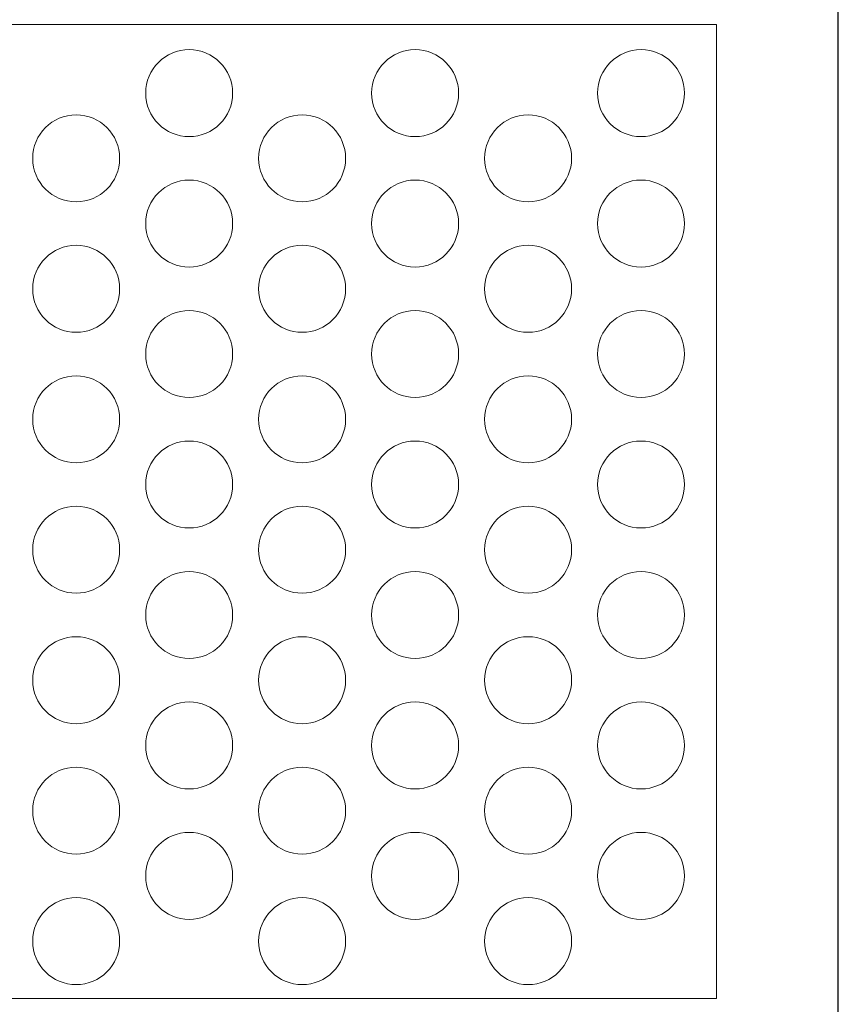
# Model space of a CAD drawing. Units: millimetres. Extents: x -1294 to -1104, y 2949 to 3219.
# Drawn here: x -1198 to -1104, y 3048 to 3161 of the extents above; entities that cross this region are included whole.
import ezdxf

# ---------------------------------------------------------------- set-up
doc = ezdxf.new("R2010")
doc.units = ezdxf.units.MM
doc.layers.add('konstrukcja', color=7, linetype='Continuous', lineweight=20)

# ---------------------------------------------------------------- blocks, each defined once
blk = doc.blocks.new('*U5151')
at = {"layer": 'konstrukcja', "color": 252}
blk.add_circle((0, 0), 5, dxfattribs=at)
blk = doc.blocks.new('*U5152')
at = {"layer": 'konstrukcja', "color": 0, "linetype": 'ByBlock', "lineweight": -2, "transparency": 16777216}
blk.add_blockref('*U5151', (0, 0), dxfattribs=at)
blk = doc.blocks.new('*U5142')
at = {"layer": 'konstrukcja', "color": 252}
blk.add_blockref('*U5152', (0, 0), dxfattribs=at)
blk = doc.blocks.new('*U5144')
at = {"layer": 'konstrukcja', "color": 0, "linetype": 'ByBlock', "lineweight": -2, "transparency": 16777216}
for p in [(0, 90), (0, 75), (0, 60), (0, 45), (0, 30), (0, 15), (0, 0)]:
    blk.add_blockref('*U5142', p, dxfattribs=at)
blk = doc.blocks.new('*U5153')
at = {"layer": 'konstrukcja', "color": 252}
blk.add_circle((0, 0), 5, dxfattribs=at)
blk = doc.blocks.new('*U5154')
at = {"layer": 'konstrukcja', "color": 0, "linetype": 'ByBlock', "lineweight": -2, "transparency": 16777216}
blk.add_blockref('*U5153', (0, 0), dxfattribs=at)
blk = doc.blocks.new('*U5145')
at = {"layer": 'konstrukcja', "color": 252}
blk.add_blockref('*U5154', (0, 0), dxfattribs=at)
blk = doc.blocks.new('*U5146')
at = {"layer": 'konstrukcja', "color": 0, "linetype": 'ByBlock', "lineweight": -2, "transparency": 16777216}
for p in [(0, 90), (0, 75), (0, 60), (0, 45), (0, 30), (0, 15), (0, 0)]:
    blk.add_blockref('*U5145', p, dxfattribs=at)
blk = doc.blocks.new('*U5155')
at = {"layer": 'konstrukcja', "color": 252}
blk.add_circle((0, 0), 5, dxfattribs=at)
blk = doc.blocks.new('*U5156')
at = {"layer": 'konstrukcja', "color": 0, "linetype": 'ByBlock', "lineweight": -2, "transparency": 16777216}
blk.add_blockref('*U5155', (0, 0), dxfattribs=at)
blk = doc.blocks.new('*U5147')
at = {"layer": 'konstrukcja', "color": 252}
blk.add_blockref('*U5156', (0, 0), dxfattribs=at)
blk = doc.blocks.new('*U5148')
at = {"layer": 'konstrukcja', "color": 0, "linetype": 'ByBlock', "lineweight": -2, "transparency": 16777216}
for p in [(0, 90), (0, 75), (0, 60), (0, 45), (0, 30), (0, 15), (0, 0)]:
    blk.add_blockref('*U5147', p, dxfattribs=at)
blk = doc.blocks.new('*U5170')
at = {"layer": 'konstrukcja', "color": 252}
blk.add_circle((0, 0), 5, dxfattribs=at)
blk = doc.blocks.new('*U5171')
at = {"layer": 'konstrukcja', "color": 0, "linetype": 'ByBlock', "lineweight": -2, "transparency": 16777216}
blk.add_blockref('*U5170', (0, 0), dxfattribs=at)
blk = doc.blocks.new('*U5162')
at = {"layer": 'konstrukcja', "color": 252}
blk.add_blockref('*U5171', (0, 0), dxfattribs=at)
blk = doc.blocks.new('*U5163')
at = {"layer": 'konstrukcja', "color": 0, "linetype": 'ByBlock', "lineweight": -2, "transparency": 16777216}
for p in [(0, 90), (0, 75), (0, 60), (0, 45), (0, 30), (0, 15), (0, 0)]:
    blk.add_blockref('*U5162', p, dxfattribs=at)
blk = doc.blocks.new('*U5172')
at = {"layer": 'konstrukcja', "color": 252}
blk.add_circle((0, 0), 5, dxfattribs=at)
blk = doc.blocks.new('*U5173')
at = {"layer": 'konstrukcja', "color": 0, "linetype": 'ByBlock', "lineweight": -2, "transparency": 16777216}
blk.add_blockref('*U5172', (0, 0), dxfattribs=at)
blk = doc.blocks.new('*U5164')
at = {"layer": 'konstrukcja', "color": 252}
blk.add_blockref('*U5173', (0, 0), dxfattribs=at)
blk = doc.blocks.new('*U5165')
at = {"layer": 'konstrukcja', "color": 0, "linetype": 'ByBlock', "lineweight": -2, "transparency": 16777216}
for p in [(0, 90), (0, 75), (0, 60), (0, 45), (0, 30), (0, 15), (0, 0)]:
    blk.add_blockref('*U5164', p, dxfattribs=at)
blk = doc.blocks.new('*U5174')
at = {"layer": 'konstrukcja', "color": 252}
blk.add_circle((0, 0), 5, dxfattribs=at)
blk = doc.blocks.new('*U5175')
at = {"layer": 'konstrukcja', "color": 0, "linetype": 'ByBlock', "lineweight": -2, "transparency": 16777216}
blk.add_blockref('*U5174', (0, 0), dxfattribs=at)
blk = doc.blocks.new('*U5166')
at = {"layer": 'konstrukcja', "color": 252}
blk.add_blockref('*U5175', (0, 0), dxfattribs=at)
blk = doc.blocks.new('*U5167')
at = {"layer": 'konstrukcja', "color": 0, "linetype": 'ByBlock', "lineweight": -2, "transparency": 16777216}
for p in [(0, 90), (0, 75), (0, 60), (0, 45), (0, 30), (0, 15), (0, 0)]:
    blk.add_blockref('*U5166', p, dxfattribs=at)

msp = doc.modelspace()

# ---------------------------------------------------------------- linework, layer by layer
at = {"layer": 'Defpoints'}
msp.add_lwpolyline([(-1103.919, 2948.813), (-1103.919, 3218.813), (-1293.919, 3218.813), (-1293.919, 2948.813)], close=True, dxfattribs=at)
at = {"layer": 'konstrukcja', "color": 252}
msp.add_lwpolyline([(-1276.126, 3048.858), (-1117.922, 3048.858), (-1117.919, 3160.858), (-1276.124, 3160.858)], close=True, dxfattribs=at)

# ---------------------------------------------------------------- block references
at = {"layer": 'konstrukcja', "color": 252, "xscale": -1}
for name, p in [('*U5146', (-1178.561, 3062.958)), ('*U5167', (-1126.599, 3062.958)), ('*U5144', (-1165.57, 3055.458)), ('*U5165', (-1139.59, 3055.458))]:
    msp.add_blockref(name, p, dxfattribs=at)
at = {"layer": 'konstrukcja', "color": 252}
for name, p in [('*U5163', (-1152.58, 3062.958)), ('*U5148', (-1191.551, 3055.458))]:
    msp.add_blockref(name, p, dxfattribs=at)

doc.saveas('drawing.dxf')
